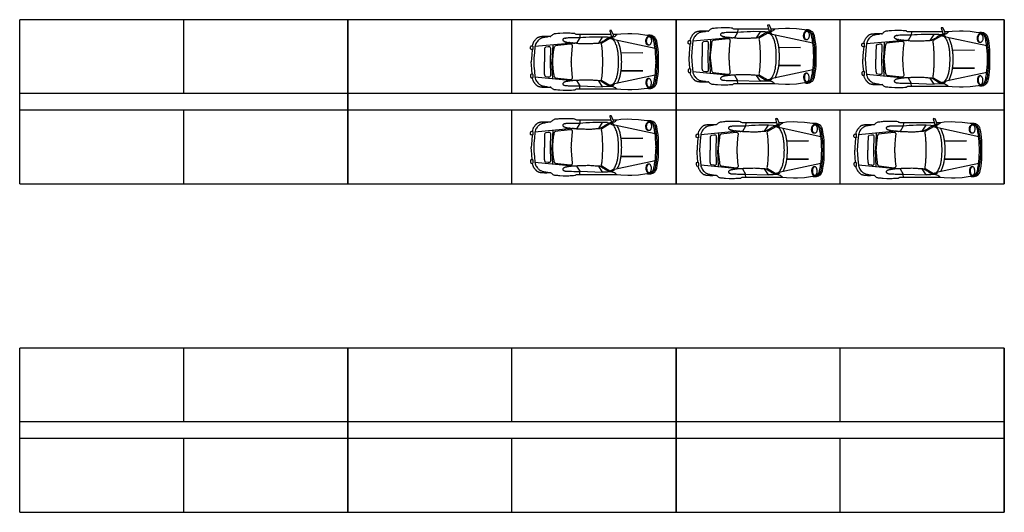
# Model space of a CAD drawing. Units: millimetres. Extents: x 292 to 996, y 182 to 472.
# Drawn here: x 886 to 916, y 384 to 399 of the extents above; entities that cross this region are included whole.
import ezdxf

# ---------------------------------------------------------------- set-up
doc = ezdxf.new("R2010")
doc.units = ezdxf.units.MM
doc.header["$LTSCALE"] = 0.01
doc.layers.add('SOPORTES VFU', color=1, linetype='Continuous')
doc.layers.add('Vehiculos', color=7, linetype='Continuous')

# ---------------------------------------------------------------- blocks, each defined once
blk = doc.blocks.new('0S12D')
at = {"color": 0, "linetype": 'ByBlock'}
for p, q in [((-0.367, 2.06), (-0.634, 0.819)), ((0.448, 2.06), (0.714, 0.819)), ((-0.244, 1.02), (-0.238, 1.685)), ((-0.238, 1.685), (-0.226, 1.022)), ((0.318, 1.685), (0.306, 1.022)), ((0.325, 1.02), (0.318, 1.685)), ((-0.712, 0.602), (-0.715, 0.457)), ((-0.56, 0.423), (-0.553, 0.412)), ((-0.553, 0.412), (-0.546, 0.399)), ((-0.546, 0.399), (-0.542, 0.387)), ((0.627, 0.399), (0.622, 0.387)), ((0.633, 0.412), (0.627, 0.399)), ((0.64, 0.423), (0.633, 0.412)), ((-0.793, -0.232), (-0.689, -0.241)), ((-0.689, -0.241), (-0.691, -0.27)), ((-0.691, -0.27), (-0.691, -0.34)), ((0.608, -0.335), (0.77, -0.241)), ((0.874, -0.232), (0.77, -0.241)), ((-0.691, -0.34), (-0.691, -0.418)), ((-0.691, -0.418), (-0.69, -0.488)), ((-0.69, -0.488), (-0.688, -0.525)), ((-0.688, -0.525), (-0.687, -0.588)), ((-0.687, -0.588), (-0.685, -0.625)), ((-0.533, -0.454), (-0.423, -1.604)), ((0.614, -0.454), (0.504, -1.604)), ((-0.685, -0.625), (-0.684, -0.66)), ((-0.475, -1.061), (0.04, -1.086)), ((0.556, -1.061), (0.04, -1.086)), ((-0.343, -1.311), (-0.17, -1.314)), ((-0.17, -1.314), (0.04, -1.315)), ((0.25, -1.314), (0.04, -1.315)), ((0.423, -1.311), (0.25, -1.314)), ((-0.355, -1.663), (-0.424, -1.66)), ((-0.335, -1.689), (-0.178, -1.704)), ((-0.178, -1.704), (-0.057, -1.712)), ((-0.057, -1.712), (0.04, -1.716)), ((0.137, -1.712), (0.04, -1.716)), ((0.258, -1.704), (0.137, -1.712)), ((0.416, -1.689), (0.258, -1.704))]:
    blk.add_line(p, q, dxfattribs=at)
for points in [[(-0.442, 2.079), (-0.375, 2.088), (-0.313, 2.095), (-0.235, 2.102), (-0.173, 2.107), (-0.087, 2.112), (-0.018, 2.112), (0.04, 2.112), (0.098, 2.112), (0.168, 2.112), (0.253, 2.107), (0.315, 2.102), (0.393, 2.095), (0.455, 2.088), (0.523, 2.079), (0.588, 2.069), (0.655, 2.055), (0.704, 2.046, -0.076061), (0.766, 2.008), (0.79, 1.984), (0.813, 1.954), (0.826, 1.928), (0.83, 1.922), (0.832, 1.915), (0.836, 1.907), (0.838, 1.899), (0.84, 1.891, 0.024992), (0.843, 1.879, -0.055838), (0.846, 1.863, -0.037237), (0.846, 1.826, 0.010303), (0.85, 1.882, 0.069994), (0.847, 1.925, 0.094971), (0.824, 1.991), (0.806, 2.02, 0.128179), (0.769, 2.062), (0.756, 2.071), (0.741, 2.081), (0.725, 2.091), (0.67, 2.107), (0.595, 2.121), (0.526, 2.132), (0.43, 2.147), (0.328, 2.157), (0.24, 2.16), (0.04, 2.16), (-0.159, 2.16), (-0.248, 2.157), (-0.35, 2.147), (-0.445, 2.132), (-0.515, 2.121), (-0.59, 2.107), (-0.644, 2.091), (-0.661, 2.081), (-0.675, 2.071), (-0.689, 2.062, 0.128179), (-0.725, 2.02), (-0.743, 1.991, 0.094971), (-0.767, 1.925, 0.069994), (-0.77, 1.882, 0.010303), (-0.765, 1.826, -0.037237), (-0.765, 1.863, -0.055838), (-0.762, 1.879, 0.024992), (-0.759, 1.891), (-0.757, 1.899), (-0.756, 1.907), (-0.752, 1.915), (-0.75, 1.922), (-0.746, 1.928), (-0.733, 1.954), (-0.709, 1.984), (-0.686, 2.008), (-0.65, 2.029), (-0.624, 2.046), (-0.575, 2.055), (-0.507, 2.069)], [(-0.596, 1.945), (-0.57, 1.942), (-0.545, 1.937), (-0.525, 1.93, -0.035612), (-0.506, 1.92, -0.053048), (-0.486, 1.905), (-0.476, 1.891), (-0.471, 1.879), (-0.47, 1.867), (-0.473, 1.854), (-0.479, 1.842), (-0.492, 1.828, -0.053048), (-0.51, 1.816, -0.035612), (-0.529, 1.808), (-0.55, 1.803), (-0.576, 1.799), (-0.602, 1.798), (-0.628, 1.801), (-0.653, 1.806), (-0.673, 1.813, -0.035612), (-0.692, 1.823, -0.053048), (-0.709, 1.836), (-0.721, 1.851), (-0.727, 1.864), (-0.728, 1.876), (-0.726, 1.889), (-0.719, 1.901), (-0.706, 1.915, -0.053048), (-0.688, 1.927, -0.035612), (-0.669, 1.935), (-0.648, 1.941), (-0.623, 1.944)], [(0.677, 1.945), (0.651, 1.942), (0.625, 1.937), (0.605, 1.93, 0.035612), (0.586, 1.92, 0.053048), (0.567, 1.905), (0.556, 1.891), (0.551, 1.879), (0.55, 1.867), (0.553, 1.854), (0.56, 1.842), (0.572, 1.828, 0.053048), (0.59, 1.816, 0.035612), (0.61, 1.808), (0.63, 1.803), (0.656, 1.799), (0.682, 1.798), (0.708, 1.801), (0.734, 1.806), (0.754, 1.813, 0.035612), (0.773, 1.823, 0.053048), (0.79, 1.836), (0.801, 1.851), (0.807, 1.864), (0.809, 1.876), (0.806, 1.889), (0.799, 1.901), (0.787, 1.915, 0.053048), (0.769, 1.927, 0.035612), (0.749, 1.935), (0.729, 1.941), (0.703, 1.944)], [(0.04, 0.944, 0.014918), (-0.171, 0.935, 0.019606), (-0.272, 0.923, 0.021498), (-0.38, 0.902, 0.041408), (-0.493, 0.864, 0.010479), (-0.555, 0.836, 0.054559), (-0.605, 0.804, 0.068511), (-0.639, 0.77, 0.099189), (-0.658, 0.728, -0.026704), (-0.672, 0.68), (-0.524, 0.429, 0.323311), (-0.49, 0.415, -0.03065), (-0.385, 0.431, 0.001086), (-0.298, 0.439, -0.019868), (-0.178, 0.446, 0.009294), (-0.083, 0.449, -0.022865), (0.04, 0.45, -0.022865), (0.163, 0.449, 0.009294), (0.259, 0.446, -0.019868), (0.379, 0.439, 0.001086), (0.465, 0.431, -0.03065), (0.571, 0.415, 0.323311), (0.604, 0.429), (0.753, 0.68, -0.026704), (0.738, 0.728, 0.099189), (0.719, 0.77, 0.068511), (0.686, 0.804, 0.054559), (0.635, 0.836, 0.010479), (0.573, 0.864, 0.041408), (0.46, 0.902, 0.021498), (0.352, 0.923, 0.019606), (0.252, 0.935, 0.014918)], [(-0.524, 0.191, -0.024218), (-0.533, 0.337), (-0.715, 0.457), (-0.716, 0.242), (-0.713, 0.162), (-0.71, 0.059), (-0.704, -0.054), (-0.697, -0.142), (-0.689, -0.241), (-0.528, -0.335, 0.031825), (-0.522, -0.219, -0.014699), (-0.519, -0.092, 0.015269), (-0.516, 0.061, 0.024289)], [(0.246, -1.055), (0.414, -1.035, 0.019104), (0.433, -1.032, -0.009159), (0.473, -1.026, 0.031826), (0.48, -1.023, 0.052632), (0.501, -1.012, 0.171331), (0.524, -0.981), (0.534, -0.904), (0.577, -0.526, -0.029797), (0.577, -0.502, 0.188975), (0.571, -0.486, 0.041781), (0.559, -0.473, 0.056578), (0.544, -0.463, 0.157073), (0.515, -0.457, 0.002681), (0.473, -0.463, -0.012314), (0.437, -0.468, -0.004904), (0.352, -0.475, 0.00764), (0.311, -0.479, -0.019123), (0.237, -0.483), (0.172, -0.486, -0.025492), (0.119, -0.492), (0.073, -0.494), (0.04, -0.497), (0.007, -0.494), (-0.039, -0.492, -0.025492), (-0.092, -0.486), (-0.156, -0.483, -0.019123), (-0.23, -0.479, 0.00764), (-0.271, -0.475, -0.004904), (-0.357, -0.468, -0.012314), (-0.393, -0.463, 0.002681), (-0.435, -0.457, 0.157073), (-0.464, -0.463, 0.056578), (-0.478, -0.473, 0.041781), (-0.491, -0.486, 0.188975), (-0.496, -0.502, -0.029797), (-0.496, -0.526), (-0.454, -0.904), (-0.443, -0.981, 0.171331), (-0.42, -1.012, 0.052632), (-0.399, -1.023, 0.031826), (-0.393, -1.026, -0.009159), (-0.353, -1.032, 0.019104), (-0.334, -1.035), (-0.166, -1.055), (-0.01, -1.069), (0.04, -1.073), (0.09, -1.069)]]:
    blk.add_lwpolyline(points, format="xyb", close=True, dxfattribs=at)
for points in [[(-0.723, 1.939, 0.060199), (-0.74, 1.911, -0.020357), (-0.751, 1.891, 0.074057), (-0.753, 1.885, -0.057112), (-0.757, 1.874), (-0.759, 1.863), (-0.762, 1.852), (-0.763, 1.844), (-0.765, 1.829), (-0.767, 1.801), (-0.802, 1.554), (-0.813, 1.345), (-0.815, 1.228), (-0.807, 1.01), (-0.793, 0.896), (-0.793, 0.782), (-0.909, 0.731, 0.26651), (-0.916, 0.715, -0.046048), (-0.916, 0.683, 0.585653), (-0.903, 0.674, -0.041042), (-0.873, 0.685), (-0.793, 0.709, -0.003206), (-0.764, 0.715, 0.023233), (-0.743, 0.719, 0.172254), (-0.738, 0.722, 0.089292), (-0.732, 0.736, 0.191515), (-0.733, 0.751, 0.050928), (-0.756, 0.785, 0.355547), (-0.765, 0.791, 0.091991), (-0.793, 0.782)], [(-0.472, 1.858), (-0.471, 1.855), (-0.47, 1.843), (-0.473, 1.83), (-0.479, 1.818), (-0.492, 1.805, -0.053048), (-0.51, 1.793, -0.035612), (-0.529, 1.785), (-0.55, 1.779), (-0.576, 1.775), (-0.602, 1.775), (-0.628, 1.777), (-0.653, 1.783), (-0.673, 1.79, -0.035612), (-0.692, 1.8, -0.053048), (-0.709, 1.813), (-0.721, 1.827), (-0.727, 1.84), (-0.728, 1.853), (-0.726, 1.863)], [(0.84, 1.863), (0.837, 1.874, -0.057112), (0.834, 1.885, 0.074057), (0.831, 1.891, -0.020357), (0.82, 1.911, 0.060199), (0.803, 1.939, 0.09981), (0.772, 1.975, 0.075944), (0.72, 2.003), (0.676, 2.02), (0.619, 2.029), (0.585, 2.036), (0.549, 2.043), (0.502, 2.05), (0.448, 2.057), (0.399, 2.064), (0.287, 2.073), (0.184, 2.079), (0.129, 2.081), (0.079, 2.084), (0.04, 2.082), (0.001, 2.084), (-0.049, 2.081), (-0.103, 2.079), (-0.207, 2.073), (-0.319, 2.064), (-0.367, 2.057), (-0.422, 2.05), (-0.469, 2.043), (-0.504, 2.036), (-0.538, 2.029), (-0.596, 2.02), (-0.64, 2.003, 0.075944), (-0.692, 1.975, 0.09981), (-0.723, 1.939)], [(0.552, 1.858), (0.551, 1.855), (0.55, 1.843), (0.553, 1.83), (0.56, 1.818), (0.572, 1.805, 0.053048), (0.59, 1.793, 0.035612), (0.61, 1.785), (0.63, 1.779), (0.656, 1.775), (0.682, 1.775), (0.708, 1.777), (0.734, 1.783), (0.754, 1.79, 0.035612), (0.773, 1.8, 0.053048), (0.79, 1.813), (0.801, 1.827), (0.807, 1.84), (0.809, 1.853), (0.807, 1.863)], [(0.84, 1.863), (0.842, 1.852), (0.844, 1.844), (0.845, 1.829), (0.847, 1.801), (0.883, 1.554), (0.893, 1.345), (0.895, 1.228), (0.887, 1.01), (0.874, 0.896, 0.015833), (0.854, 0.874, 0.030735), (0.835, 0.849, 0.067689), (0.803, 0.782, 0.069337), (0.789, 0.706, 0.000298), (0.788, 0.685, -0.01679), (0.749, 0.601)], [(0.695, 0.904, 0.013324), (0.597, 0.948, 0.030992), (0.479, 0.988, 0.024048), (0.374, 1.011, 0.017481), (0.24, 1.029, 0.017092), (0.134, 1.036, 0.000555), (0.04, 1.038, 0.000555), (-0.054, 1.036, 0.017092), (-0.16, 1.029, 0.017481), (-0.294, 1.011, 0.024048), (-0.399, 0.988, 0.030992), (-0.516, 0.948, 0.013324), (-0.615, 0.904)], [(-0.793, 0.709), (-0.793, -0.331, -0.158952), (-0.804, -0.369, -0.068562), (-0.822, -0.388), (-0.825, -0.434), (-0.828, -0.486), (-0.83, -0.532), (-0.832, -0.575), (-0.832, -0.621), (-0.832, -0.741), (-0.827, -0.846, 0.032511), (-0.819, -0.912, -0.05701), (-0.814, -0.996, 0.118188), (-0.802, -1.033, 0.074794), (-0.78, -1.07, 0.019366), (-0.76, -1.093, 0.012762), (-0.734, -1.118)], [(0.744, 0.793, 0.029294), (0.756, 0.777, -0.097394), (0.77, 0.752, 0.041228), (0.779, 0.729, -0.039917), (0.788, 0.685, 0.041416), (0.792, 0.602), (0.796, 0.457), (0.614, 0.337, -0.024218), (0.605, 0.191, 0.024289), (0.597, 0.061, 0.015269), (0.599, -0.092, -0.014699), (0.602, -0.219, 0.031825), (0.608, -0.335, -0.000324), (0.609, -0.361, -0.013538), (0.61, -0.385, 0.027693), (0.611, -0.41, -0.020103), (0.612, -0.434, 0.035852), (0.614, -0.461, -0.036864), (0.616, -0.485, 0.046721), (0.619, -0.508, -0.050458), (0.621, -0.525, 0.063348), (0.623, -0.545, -0.041553), (0.627, -0.567, 0.014238), (0.629, -0.588, 0.004738), (0.632, -0.606, 0.001859), (0.636, -0.629, -0.0009), (0.639, -0.646, 0.029058), (0.644, -0.669, -0.030721), (0.648, -0.687, 0.078523), (0.652, -0.699, -0.025161), (0.659, -0.715, 0.118417), (0.667, -0.726), (0.688, -0.749), (0.696, -0.756, 0.264692), (0.708, -0.758, 0.113633), (0.723, -0.754, 0.059206), (0.733, -0.746, 0.087323), (0.743, -0.733, 0.022677), (0.753, -0.71, 0.067037), (0.761, -0.683, -0.009818), (0.764, -0.66), (0.765, -0.625), (0.767, -0.588), (0.768, -0.525), (0.77, -0.488), (0.771, -0.418), (0.771, -0.34), (0.771, -0.27), (0.77, -0.241), (0.796, 0.457)], [(0.874, 0.896), (0.874, -0.331, 0.158952), (0.885, -0.369, 0.068562), (0.902, -0.388), (0.905, -0.434), (0.908, -0.486), (0.91, -0.532), (0.913, -0.575), (0.913, -0.621), (0.913, -0.741), (0.907, -0.846, -0.032511), (0.9, -0.912, 0.05701), (0.894, -0.996, -0.118188), (0.882, -1.033, -0.074794), (0.86, -1.07, -0.019366), (0.84, -1.093, -0.012762), (0.814, -1.118)], [(-0.352, -1.663, -0.41835), (-0.335, -1.689, -0.021212), (-0.345, -1.726, -0.388855), (-0.369, -1.742, -0.080664), (-0.436, -1.735, -0.158156), (-0.445, -1.721, -0.068495), (-0.449, -1.678, -0.055667), (-0.523, -1.662, 0.029493), (-0.543, -1.653, -0.055911), (-0.576, -1.635, 0.000971), (-0.59, -1.625, -0.016357), (-0.609, -1.611, 0.0165), (-0.625, -1.6, -0.063106), (-0.656, -1.572, 0.002692), (-0.663, -1.565, -0.016731), (-0.672, -1.557, -0.001315), (-0.679, -1.549, -0.020474), (-0.69, -1.536, -0.060237), (-0.704, -1.519, -0.066468), (-0.713, -1.497, 0.010072), (-0.718, -1.482, -0.006697), (-0.723, -1.466, -0.014302), (-0.727, -1.453, -0.015553), (-0.731, -1.436, -0.017917), (-0.734, -1.412, -0.012643), (-0.737, -1.384, -0.001214), (-0.74, -1.317, 0.044294), (-0.74, -1.286, -0.044294), (-0.74, -1.248, 0.027399), (-0.739, -1.207, -0.023961), (-0.738, -1.169, -0.002142), (-0.734, -1.118, 0.010764), (-0.72, -1.207, -0.005676), (-0.712, -1.25, 0.003101), (-0.701, -1.317, 0.004206), (-0.693, -1.364, 0.007198), (-0.688, -1.388, 0.025171), (-0.668, -1.429, 0.026671), (-0.652, -1.454, 0.084163), (-0.597, -1.517, 0.015423), (-0.544, -1.559, 0.088732), (-0.493, -1.583), (-0.458, -1.596, 0.099756), (-0.423, -1.604), (-0.238, -1.623), (-0.087, -1.634), (0.04, -1.64), (0.168, -1.634), (0.318, -1.623), (0.504, -1.604, 0.099756), (0.539, -1.596), (0.574, -1.583, 0.088732), (0.624, -1.559, 0.015423), (0.678, -1.517, 0.084163), (0.732, -1.454, 0.026671), (0.748, -1.429, 0.025171), (0.768, -1.388, 0.007198), (0.773, -1.364, 0.004206), (0.782, -1.317, 0.003101), (0.793, -1.25, -0.005676), (0.8, -1.207, 0.010764), (0.814, -1.118, -0.002142), (0.818, -1.169, -0.023961), (0.819, -1.207, 0.027399), (0.821, -1.248, -0.044294), (0.821, -1.286, 0.044294), (0.821, -1.317, -0.001214), (0.817, -1.384, -0.012643), (0.815, -1.412, -0.017917), (0.811, -1.436, -0.015553), (0.807, -1.453, -0.014302), (0.804, -1.466, -0.006697), (0.799, -1.482, 0.010072), (0.794, -1.497, -0.066468), (0.784, -1.519, -0.060237), (0.771, -1.536, -0.020474), (0.759, -1.549, -0.001315), (0.752, -1.557, -0.016731), (0.743, -1.565, 0.002692), (0.736, -1.572, -0.063106), (0.705, -1.6, 0.0165), (0.689, -1.611, -0.016357), (0.671, -1.625, 0.000971), (0.656, -1.635, -0.055911), (0.623, -1.653, 0.029493), (0.604, -1.662, -0.055667), (0.53, -1.678, 0.358934), (0.505, -1.66), (0.435, -1.663)], [(0.482, -1.272), (0.494, -1.203, 0.037582), (0.496, -1.152, 0.027766), (0.485, -1.137, 0.272793), (0.448, -1.125), (0.04, -1.135), (-0.368, -1.125, 0.272793), (-0.404, -1.137, 0.027766), (-0.416, -1.152, 0.037582), (-0.413, -1.203), (-0.402, -1.272)]]:
    blk.add_lwpolyline(points, format="xyb", dxfattribs=at)
blk.add_lwpolyline([(-0.616, -0.756), (-0.612, -0.753), (-0.607, -0.749), (-0.596, -0.738), (-0.586, -0.726)], dxfattribs=at)
for centre, radius, start, end in [((-1.131, 0.568), 0.47, 40.5275, 44.1558), ((-0.966, 0.71), 0.253, 33.4859, 40.5275), ((-0.984, 0.697), 0.275, 17.9964, 33.4859), ((-0.989, 0.696), 0.28, 2.131, 17.9964), ((-1.21, 0.667), 0.502, 352.5762, 2.0626), ((-18.218, 0.055), 17.521, 2.0626, 2.131), ((-0.431, 0.65), 0.279, 163.6276, 172.7711), ((0.563, 1.235), 1.385, 203.3787, 207.2263), ((-0.832, 0.797), 0.15, 332.9033, 342.3468), ((-0.619, 0.729), 0.0744, 140.0959, 162.3468), ((-0.806, 0.886), 0.17, 320.0959, 326.8077), ((0.513, 1.209), 1.329, 207.2263, 209.0933), ((-0.601, 0.752), 0.0754, 115.9432, 146.8077), ((0.681, 0.752), 0.0754, 33.1923, 64.0568), ((-0.433, 1.209), 1.329, 330.9067, 332.7737), ((-0.507, 0.642), 0.161, 209.0933, 214.6808), ((-0.829, 0.419), 0.23, 27.8614, 34.6808), ((-1.526, -0.102), 1.099, 31.0996, 34.9133), ((-0.353, 0.606), 0.272, 211.0996, 216.2314), ((-0.651, 0.387), 0.0984, 21.5884, 36.2314), ((-0.598, 0.364), 0.0608, 8.4392, 22.9476), ((-1.14, 0.283), 0.609, 5.0177, 8.4392), ((1.22, 0.283), 0.609, 171.5608, 174.9823), ((0.678, 0.364), 0.0608, 157.0524, 171.5608), ((0.732, 0.387), 0.0984, 143.7686, 158.4116), ((0.433, 0.606), 0.272, 323.7686, 328.9004), ((1.607, -0.102), 1.099, 145.0867, 148.9004), ((0.909, 0.419), 0.23, 145.3192, 152.1386), ((0.587, 0.642), 0.161, 325.3192, 330.9067), ((-1.507, -0.451), 0.968, 350.7692, 351.8551), ((-0.92, -0.535), 0.375, 351.8551, 355.1179), ((-0.41, -0.579), 0.137, 165.6001, 175.1179), ((-0.617, -0.525), 0.0772, 345.6001, 0.099), ((-0.453, -0.525), 0.0869, 168.5447, 180.099), ((-0.658, -0.484), 0.122, 348.5447, 359.2446), ((-0.373, -0.487), 0.163, 170.7998, 179.2446), ((-0.722, -0.431), 0.191, 350.7998, 359.013), ((-0.231, -0.439), 0.3, 174.4063, 179.013), ((-0.751, -0.388), 0.222, 354.4063, 0.7515), ((19.312, -1.175), 19.858, 177.5748, 177.6491), ((-0.071, -0.379), 0.458, 177.6491, 180.7515), ((-1.277, -0.76), 0.602, 7.3007, 9.5508), ((-0.576, -0.67), 0.105, 187.3007, 202.6414), ((-0.423, -0.611), 0.269, 201.7563, 206.9526), ((-0.62, -0.711), 0.0482, 206.9526, 226.9149), ((-0.615, -0.706), 0.0546, 226.9149, 240.4682), ((-0.625, -0.723), 0.0354, 240.4682, 266.3996), ((-0.623, -0.747), 0.0114, 251.3135, 310.6165), ((-0.605, -0.705), 0.0286, 311.7225, 338.7359), ((-0.414, -0.779), 0.177, 152.9707, 158.7359), ((-0.606, -0.681), 0.0394, 332.9707, 350.93), ((-0.414, -0.712), 0.155, 163.8915, 170.93), ((-0.758, -0.613), 0.202, 343.8915, 350.5494), ((4.018, -1.407), 4.639, 170.3432, 170.5494), ((-3.634, -0.105), 3.123, 350.3432, 350.7692), ((-0.34, -1.264), 0.0618, 188.998, 220.6463), ((-0.355, -1.243), 0.0692, 242.6671, 279.926), ((0.435, -1.243), 0.0692, 260.074, 297.3329), ((0.42, -1.264), 0.0618, 319.3537, 351.002), ((-0.426, -1.684), 0.0245, 87.2489, 166.2281), ((0.437, -1.685), 0.0218, 101.5186, 192.3266), ((0.846, -1.595), 0.441, 192.3266, 197.1873), ((0.446, -1.72), 0.0214, 194.1804, 279.1757), ((0.462, -1.532), 0.209, 266.4607, 284.9076), ((0.499, -1.714), 0.0266, 309.8164, 345.7652), ((0.373, -1.682), 0.157, 345.7652, 1.4386)]:
    blk.add_arc(centre, radius, start, end, dxfattribs=at)

msp = doc.modelspace()

# ---------------------------------------------------------------- linework, layer by layer
at = {"layer": 'SOPORTES VFU'}
for p, q in [((895.885, 399.155), (885.885, 399.155)), ((885.885, 394.155), (885.885, 399.155)), ((890.885, 396.905), (890.885, 399.155)), ((905.885, 399.155), (895.885, 399.155)), ((895.885, 399.155), (895.885, 394.155)), ((895.885, 394.155), (895.885, 399.155)), ((900.885, 396.905), (900.885, 399.155)), ((915.885, 399.155), (905.885, 399.155)), ((905.885, 399.155), (905.885, 394.155)), ((905.885, 394.155), (905.885, 399.155)), ((910.885, 396.905), (910.885, 399.155)), ((915.885, 399.155), (915.885, 394.155)), ((915.885, 394.155), (915.885, 399.155)), ((895.885, 396.905), (885.885, 396.905)), ((905.885, 396.905), (895.885, 396.905)), ((915.885, 396.905), (905.885, 396.905)), ((895.885, 396.405), (885.885, 396.405)), ((890.885, 394.155), (890.885, 396.405)), ((905.885, 396.405), (895.885, 396.405)), ((900.885, 394.155), (900.885, 396.405)), ((915.885, 396.405), (905.885, 396.405)), ((910.885, 394.155), (910.885, 396.405)), ((885.885, 394.155), (895.885, 394.155)), ((885.885, 394.155), (895.885, 394.155)), ((895.885, 394.155), (905.885, 394.155)), ((895.885, 394.155), (905.885, 394.155)), ((905.885, 394.155), (915.885, 394.155)), ((905.885, 394.155), (915.885, 394.155)), ((895.885, 389.155), (885.885, 389.155)), ((885.885, 384.155), (885.885, 389.155)), ((890.885, 386.905), (890.885, 389.155)), ((905.885, 389.155), (895.885, 389.155)), ((895.885, 389.155), (895.885, 384.155)), ((895.885, 384.155), (895.885, 389.155)), ((900.885, 386.905), (900.885, 389.155)), ((915.885, 389.155), (905.885, 389.155)), ((905.885, 389.155), (905.885, 384.155)), ((905.885, 384.155), (905.885, 389.155)), ((910.885, 386.905), (910.885, 389.155)), ((915.885, 389.155), (915.885, 384.155)), ((915.885, 384.155), (915.885, 389.155)), ((895.885, 386.905), (885.885, 386.905)), ((905.885, 386.905), (895.885, 386.905)), ((915.885, 386.905), (905.885, 386.905)), ((895.885, 386.405), (885.885, 386.405)), ((890.885, 384.155), (890.885, 386.405)), ((905.885, 386.405), (895.885, 386.405)), ((900.885, 384.155), (900.885, 386.405)), ((915.885, 386.405), (905.885, 386.405)), ((910.885, 384.155), (910.885, 386.405)), ((885.885, 384.155), (895.885, 384.155)), ((885.885, 384.155), (895.885, 384.155)), ((895.885, 384.155), (905.885, 384.155)), ((895.885, 384.155), (905.885, 384.155)), ((905.885, 384.155), (915.885, 384.155)), ((905.885, 384.155), (915.885, 384.155))]:
    msp.add_line(p, q, dxfattribs=at)

# ---------------------------------------------------------------- block references
at = {"layer": 'Vehiculos', "rotation": 270}
for p in [(903.189, 397.912), (907.995, 398.075), (913.289, 397.993), (903.189, 395.308), (908.239, 395.226), (913.045, 395.226)]:
    msp.add_blockref('0S12D', p, dxfattribs=at)

doc.saveas('drawing.dxf')
